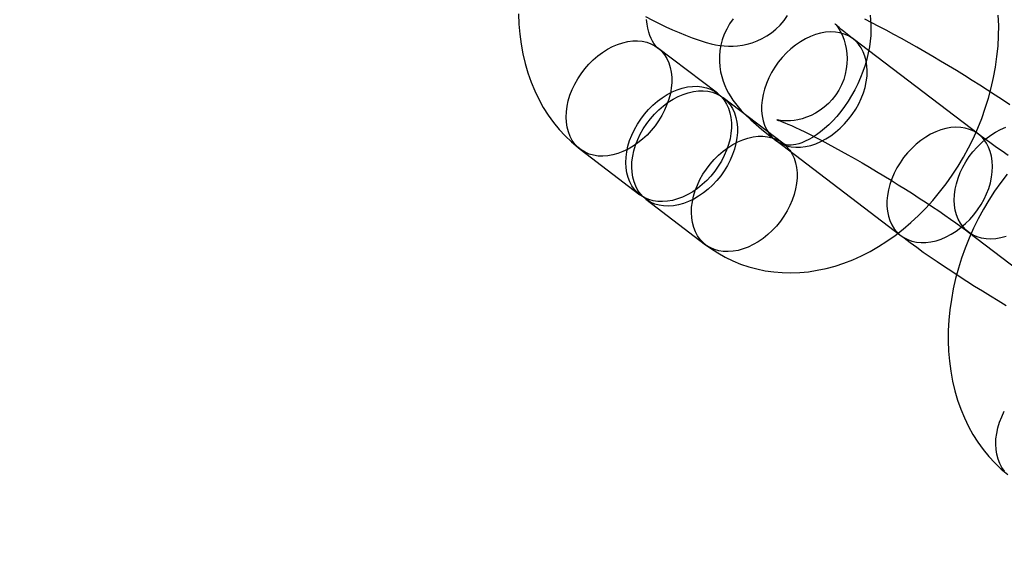
# Model space of a CAD drawing. Units: millimetres. Extents: x 536 to 73354, y 421 to 67690.
# Drawn here: x 20194 to 20240, y 26642 to 26667 of the extents above; entities that cross this region are included whole.
import ezdxf

# ---------------------------------------------------------------- set-up
doc = ezdxf.new("R2010")
doc.units = ezdxf.units.MM

msp = doc.modelspace()

# ---------------------------------------------------------------- linework, layer by layer
at = {"color": 7, "linetype": 'Continuous'}
for p, q in [((20238.679, 26661.371), (20232.791, 26665.856)), ((20226.413, 26663.299), (20223.609, 26665.435)), ((20229.497, 26660.95), (20226.693, 26663.086)), ((20229.155, 26661.083), (20235.043, 26656.598)), ((20219.974, 26660.662), (20222.777, 26658.526)), ((20223.058, 26658.313), (20225.862, 26656.177)), ((20238.213, 26656.763), (20241.017, 26654.627))]:
    msp.add_line(p, q, dxfattribs=at)
at = {"color": 7, "linetype": 'Continuous', "flags": 128}
for points in [[(20217.072, 26667.031), (20217.089, 26666.549), (20217.128, 26666.073), (20217.19, 26665.603), (20217.274, 26665.142), (20217.381, 26664.69), (20217.51, 26664.25), (20217.66, 26663.822), (20217.831, 26663.409), (20218.023, 26663.011), (20218.235, 26662.63), (20218.465, 26662.266), (20218.714, 26661.921), (20218.98, 26661.596), (20219.262, 26661.291), (20219.559, 26661.006), (20219.87, 26660.742), (20219.974, 26660.662)], [(20223.034, 26666.9), (20223.364, 26666.734), (20223.686, 26666.576), (20224, 26666.426), (20224.308, 26666.284), (20224.612, 26666.151), (20224.914, 26666.024), (20225.223, 26665.903), (20225.554, 26665.786), (20225.885, 26665.684), (20226.117, 26665.625), (20226.331, 26665.58), (20226.534, 26665.548), (20226.735, 26665.526), (20226.939, 26665.514), (20227.149, 26665.515), (20227.366, 26665.529), (20227.591, 26665.558), (20227.822, 26665.606), (20228.056, 26665.672), (20228.29, 26665.758), (20228.52, 26665.865), (20228.743, 26665.992), (20228.957, 26666.138), (20229.159, 26666.302), (20229.366, 26666.504), (20229.552, 26666.723), (20229.715, 26666.954)], [(20223.609, 26665.435), (20223.591, 26665.45), (20223.538, 26665.499), (20223.484, 26665.561), (20223.428, 26665.638), (20223.365, 26665.743), (20223.305, 26665.867), (20223.248, 26666.009), (20223.196, 26666.17), (20223.152, 26666.35), (20223.116, 26666.547), (20223.089, 26666.761)], [(20225.862, 26656.177), (20226.094, 26656.008), (20226.431, 26655.789), (20226.78, 26655.593), (20227.139, 26655.419), (20227.508, 26655.268), (20227.886, 26655.14), (20228.271, 26655.035), (20228.663, 26654.955), (20229.061, 26654.897), (20229.464, 26654.864), (20229.871, 26654.855), (20230.282, 26654.869), (20230.696, 26654.908), (20231.111, 26654.971), (20231.528, 26655.058), (20231.944, 26655.17), (20232.359, 26655.305), (20232.773, 26655.465), (20233.183, 26655.648), (20233.588, 26655.854), (20233.989, 26656.084), (20234.382, 26656.335), (20234.768, 26656.607), (20235.144, 26656.9), (20235.511, 26657.213), (20235.866, 26657.544), (20236.21, 26657.892), (20236.54, 26658.257), (20236.858, 26658.638), (20237.161, 26659.033), (20237.449, 26659.441), (20237.722, 26659.862), (20237.979, 26660.294), (20238.219, 26660.736), (20238.442, 26661.188), (20238.647, 26661.648), (20238.835, 26662.116), (20239.003, 26662.589), (20239.153, 26663.068), (20239.283, 26663.552), (20239.394, 26664.038), (20239.484, 26664.527), (20239.553, 26665.017), (20239.601, 26665.506), (20239.628, 26665.994), (20239.633, 26666.48), (20239.616, 26666.962)], [(20227.152, 26666.788), (20226.99, 26666.557), (20226.852, 26666.316), (20226.737, 26666.068), (20226.647, 26665.814), (20226.579, 26665.557), (20226.535, 26665.3), (20226.512, 26665.045), (20226.511, 26664.793), (20226.529, 26664.547), (20226.565, 26664.309), (20226.617, 26664.082), (20226.683, 26663.866), (20226.76, 26663.664), (20226.846, 26663.475), (20226.94, 26663.298), (20227.04, 26663.131), (20227.146, 26662.972), (20227.262, 26662.816), (20227.391, 26662.658), (20227.54, 26662.489), (20227.726, 26662.296), (20227.981, 26662.051), (20228.236, 26661.824), (20228.485, 26661.614), (20228.735, 26661.41), (20229.015, 26661.19), (20229.155, 26661.083)], [(20233.589, 26666.964), (20233.615, 26666.75), (20233.631, 26666.52), (20233.633, 26666.276), (20233.623, 26666.019), (20233.598, 26665.752), (20233.559, 26665.476), (20233.505, 26665.193), (20233.436, 26664.904), (20233.352, 26664.613), (20233.254, 26664.322), (20233.141, 26664.032), (20233.014, 26663.745), (20232.874, 26663.464), (20232.723, 26663.191), (20232.561, 26662.927), (20232.39, 26662.674), (20232.211, 26662.434), (20232.026, 26662.209), (20231.836, 26662), (20231.644, 26661.807), (20231.45, 26661.632), (20231.258, 26661.476), (20231.069, 26661.338), (20230.885, 26661.219), (20230.708, 26661.118), (20230.54, 26661.036), (20230.382, 26660.97), (20230.236, 26660.921), (20230.104, 26660.887), (20229.985, 26660.866), (20229.882, 26660.856), (20229.793, 26660.855), (20229.717, 26660.862), (20229.654, 26660.874), (20229.597, 26660.892), (20229.535, 26660.924), (20229.497, 26660.95)], [(20240.149, 26662.752), (20239.81, 26662.98), (20239.464, 26663.209), (20239.111, 26663.44), (20238.752, 26663.671), (20238.388, 26663.902), (20238.021, 26664.132), (20237.65, 26664.36), (20237.277, 26664.587), (20236.904, 26664.811), (20236.531, 26665.032), (20236.159, 26665.249), (20235.789, 26665.462), (20235.422, 26665.669), (20235.06, 26665.871), (20234.703, 26666.066), (20234.352, 26666.255), (20234.008, 26666.436), (20233.67, 26666.61), (20233.341, 26666.777)], [(20232.791, 26665.856), (20232.686, 26665.936), (20232.513, 26666.071), (20232.362, 26666.193), (20232.234, 26666.299), (20232.13, 26666.389), (20232.057, 26666.454), (20232.005, 26666.503), (20231.971, 26666.536), (20231.954, 26666.553), (20231.953, 26666.554), (20231.966, 26666.539), (20231.991, 26666.508), (20232.027, 26666.462), (20232.071, 26666.399), (20232.123, 26666.319), (20232.18, 26666.219), (20232.241, 26666.1), (20232.304, 26665.958), (20232.365, 26665.792), (20232.421, 26665.604), (20232.466, 26665.395), (20232.496, 26665.169), (20232.509, 26664.932), (20232.501, 26664.687), (20232.472, 26664.44), (20232.421, 26664.194), (20232.349, 26663.95), (20232.245, 26663.691), (20232.119, 26663.446), (20231.973, 26663.218), (20231.809, 26663.007), (20231.63, 26662.816), (20231.439, 26662.645), (20231.238, 26662.494), (20231.03, 26662.364), (20230.818, 26662.256), (20230.607, 26662.168), (20230.399, 26662.101), (20230.201, 26662.053), (20230.017, 26662.022), (20229.85, 26662.004), (20229.703, 26661.998), (20229.576, 26662), (20229.468, 26662.006), (20229.38, 26662.015), (20229.31, 26662.026), (20229.259, 26662.035), (20229.226, 26662.042), (20229.211, 26662.046), (20229.217, 26662.044), (20229.243, 26662.036), (20229.292, 26662.02), (20229.363, 26661.994), (20229.459, 26661.957), (20229.58, 26661.909), (20229.724, 26661.848), (20229.892, 26661.774), (20230.082, 26661.687), (20230.293, 26661.588), (20230.524, 26661.476), (20230.773, 26661.352), (20231.038, 26661.218), (20231.318, 26661.072), (20231.611, 26660.917), (20231.915, 26660.752), (20232.23, 26660.58), (20232.552, 26660.399), (20232.882, 26660.212), (20233.217, 26660.019), (20233.555, 26659.821), (20233.896, 26659.619), (20234.238, 26659.413), (20234.579, 26659.205), (20234.917, 26658.996), (20235.252, 26658.786), (20235.581, 26658.576), (20235.904, 26658.368), (20236.218, 26658.162), (20236.523, 26657.96), (20236.817, 26657.761), (20237.099, 26657.568), (20237.366, 26657.381), (20237.619, 26657.202), (20237.855, 26657.03), (20238.073, 26656.869), (20238.213, 26656.763)], [(20232.914, 26662.544), (20233.055, 26662.794), (20233.176, 26663.051), (20233.276, 26663.311), (20233.355, 26663.573), (20233.412, 26663.835), (20233.446, 26664.092), (20233.457, 26664.344), (20233.445, 26664.588), (20233.409, 26664.821), (20233.351, 26665.042), (20233.271, 26665.248), (20233.169, 26665.437), (20233.047, 26665.608), (20232.906, 26665.759), (20232.746, 26665.889), (20232.57, 26665.996), (20232.379, 26666.079), (20232.174, 26666.138), (20231.959, 26666.173), (20231.734, 26666.182), (20231.502, 26666.165), (20231.266, 26666.124), (20231.026, 26666.057), (20230.786, 26665.967), (20230.548, 26665.853), (20230.314, 26665.717), (20230.086, 26665.56), (20229.866, 26665.383), (20229.657, 26665.189), (20229.46, 26664.978), (20229.277, 26664.754), (20229.109, 26664.517), (20228.96, 26664.271), (20228.829, 26664.017), (20228.718, 26663.758), (20228.628, 26663.496), (20228.56, 26663.234), (20228.514, 26662.974), (20228.492, 26662.719), (20228.492, 26662.471), (20228.516, 26662.233), (20228.563, 26662.005), (20228.632, 26661.792), (20228.723, 26661.594), (20228.836, 26661.413), (20228.968, 26661.252), (20229.118, 26661.112), (20229.287, 26660.993), (20229.47, 26660.898), (20229.668, 26660.827), (20229.878, 26660.78), (20230.099, 26660.758), (20230.327, 26660.762), (20230.562, 26660.791), (20230.8, 26660.845), (20231.04, 26660.924), (20231.279, 26661.026), (20231.516, 26661.151), (20231.747, 26661.298), (20231.971, 26661.465), (20232.186, 26661.65), (20232.39, 26661.853), (20232.58, 26662.071), (20232.755, 26662.302), (20232.914, 26662.544)], [(20219.851, 26663.974), (20220.009, 26664.216), (20220.185, 26664.447), (20220.375, 26664.664), (20220.578, 26664.867), (20220.793, 26665.053), (20221.017, 26665.22), (20221.249, 26665.367), (20221.485, 26665.492), (20221.725, 26665.594), (20221.965, 26665.673), (20222.203, 26665.727), (20222.437, 26665.756), (20222.666, 26665.759), (20222.886, 26665.738), (20223.096, 26665.691), (20223.294, 26665.62), (20223.478, 26665.524), (20223.646, 26665.406), (20223.797, 26665.265), (20223.929, 26665.104), (20224.041, 26664.924), (20224.132, 26664.726), (20224.202, 26664.512), (20224.248, 26664.285), (20224.272, 26664.046), (20224.273, 26663.798), (20224.25, 26663.543), (20224.205, 26663.283), (20224.137, 26663.022), (20224.047, 26662.76), (20223.936, 26662.501), (20223.805, 26662.247), (20223.655, 26662.001), (20223.488, 26661.764), (20223.305, 26661.539), (20223.108, 26661.329), (20222.898, 26661.134), (20222.679, 26660.958), (20222.451, 26660.801), (20222.216, 26660.665), (20221.978, 26660.551), (20221.738, 26660.46), (20221.499, 26660.394), (20221.262, 26660.353), (20221.03, 26660.336), (20220.806, 26660.345), (20220.59, 26660.379), (20220.386, 26660.438), (20220.195, 26660.522), (20220.019, 26660.629), (20219.859, 26660.758), (20219.717, 26660.909), (20219.595, 26661.08), (20219.494, 26661.27), (20219.413, 26661.476), (20219.355, 26661.696), (20219.32, 26661.93), (20219.308, 26662.173), (20219.318, 26662.425), (20219.353, 26662.683), (20219.409, 26662.944), (20219.488, 26663.206), (20219.589, 26663.467), (20219.71, 26663.724), (20219.851, 26663.974)], [(20222.654, 26661.838), (20222.813, 26662.08), (20222.988, 26662.311), (20223.179, 26662.529), (20223.382, 26662.732), (20223.597, 26662.917), (20223.821, 26663.084), (20224.053, 26663.231), (20224.289, 26663.356), (20224.528, 26663.458), (20224.768, 26663.537), (20225.007, 26663.591), (20225.241, 26663.62), (20225.47, 26663.624), (20225.69, 26663.602), (20225.9, 26663.555), (20226.098, 26663.484), (20226.282, 26663.389), (20226.45, 26663.27), (20226.601, 26663.13), (20226.733, 26662.969), (20226.845, 26662.788), (20226.936, 26662.59), (20227.005, 26662.377), (20227.052, 26662.149), (20227.076, 26661.911), (20227.077, 26661.663), (20227.054, 26661.407), (20227.009, 26661.148), (20226.941, 26660.886), (20226.851, 26660.624), (20226.74, 26660.365), (20226.609, 26660.111), (20226.459, 26659.865), (20226.292, 26659.628), (20226.109, 26659.404), (20225.912, 26659.193), (20225.702, 26658.999), (20225.482, 26658.822), (20225.254, 26658.665), (20225.02, 26658.529), (20224.782, 26658.415), (20224.542, 26658.325), (20224.303, 26658.258), (20224.066, 26658.217), (20223.834, 26658.2), (20223.61, 26658.209), (20223.394, 26658.244), (20223.19, 26658.303), (20222.999, 26658.386), (20222.823, 26658.493), (20222.663, 26658.623), (20222.521, 26658.774), (20222.399, 26658.945), (20222.297, 26659.134), (20222.217, 26659.34), (20222.159, 26659.561), (20222.124, 26659.794), (20222.111, 26660.038), (20222.122, 26660.29), (20222.156, 26660.547), (20222.213, 26660.809), (20222.292, 26661.071), (20222.393, 26661.331), (20222.514, 26661.588), (20222.654, 26661.838)], [(20222.935, 26661.625), (20223.093, 26661.867), (20223.269, 26662.097), (20223.459, 26662.315), (20223.663, 26662.518), (20223.877, 26662.704), (20224.102, 26662.871), (20224.333, 26663.017), (20224.569, 26663.143), (20224.809, 26663.245), (20225.049, 26663.323), (20225.287, 26663.377), (20225.522, 26663.406), (20225.75, 26663.41), (20225.97, 26663.389), (20226.18, 26663.342), (20226.378, 26663.271), (20226.562, 26663.175), (20226.73, 26663.057), (20226.881, 26662.916), (20227.013, 26662.755), (20227.125, 26662.575), (20227.217, 26662.377), (20227.286, 26662.163), (20227.333, 26661.936), (20227.356, 26661.697), (20227.357, 26661.449), (20227.335, 26661.194), (20227.289, 26660.934), (20227.221, 26660.672), (20227.131, 26660.411), (20227.02, 26660.152), (20226.889, 26659.898), (20226.739, 26659.651), (20226.572, 26659.415), (20226.389, 26659.19), (20226.192, 26658.98), (20225.983, 26658.785), (20225.763, 26658.609), (20225.535, 26658.452), (20225.301, 26658.316), (20225.062, 26658.202), (20224.822, 26658.111), (20224.583, 26658.045), (20224.346, 26658.003), (20224.115, 26657.987), (20223.89, 26657.996), (20223.674, 26658.03), (20223.47, 26658.089), (20223.279, 26658.173), (20223.103, 26658.28), (20222.943, 26658.409), (20222.802, 26658.56), (20222.679, 26658.731), (20222.578, 26658.921), (20222.497, 26659.127), (20222.439, 26659.347), (20222.404, 26659.581), (20222.392, 26659.824), (20222.403, 26660.076), (20222.437, 26660.334), (20222.493, 26660.595), (20222.573, 26660.857), (20222.673, 26661.118), (20222.794, 26661.374), (20222.935, 26661.625)], [(20238.802, 26658.059), (20238.943, 26658.309), (20239.064, 26658.566), (20239.164, 26658.826), (20239.243, 26659.089), (20239.3, 26659.35), (20239.334, 26659.607), (20239.345, 26659.859), (20239.333, 26660.103), (20239.297, 26660.336), (20239.239, 26660.557), (20239.159, 26660.763), (20239.057, 26660.952), (20238.935, 26661.123), (20238.794, 26661.274), (20238.634, 26661.404), (20238.458, 26661.511), (20238.267, 26661.594), (20238.062, 26661.654), (20237.847, 26661.688), (20237.622, 26661.697), (20237.39, 26661.68), (20237.154, 26661.639), (20236.914, 26661.572), (20236.674, 26661.482), (20236.436, 26661.368), (20236.202, 26661.232), (20235.974, 26661.075), (20235.754, 26660.898), (20235.545, 26660.704), (20235.348, 26660.493), (20235.165, 26660.269), (20234.997, 26660.032), (20234.848, 26659.786), (20234.717, 26659.532), (20234.606, 26659.273), (20234.516, 26659.011), (20234.448, 26658.749), (20234.402, 26658.49), (20234.38, 26658.234), (20234.38, 26657.986), (20234.404, 26657.748), (20234.451, 26657.52), (20234.52, 26657.307), (20234.611, 26657.109), (20234.724, 26656.929), (20234.856, 26656.767), (20235.006, 26656.627), (20235.175, 26656.508), (20235.358, 26656.413), (20235.556, 26656.342), (20235.766, 26656.295), (20235.987, 26656.273), (20236.215, 26656.277), (20236.45, 26656.306), (20236.688, 26656.36), (20236.928, 26656.439), (20237.167, 26656.541), (20237.404, 26656.666), (20237.635, 26656.813), (20237.859, 26656.98), (20238.074, 26657.166), (20238.278, 26657.368), (20238.468, 26657.586), (20238.643, 26657.817), (20238.802, 26658.059)], [(20238.09, 26660.075), (20238.249, 26660.317), (20238.424, 26660.548), (20238.614, 26660.766), (20238.818, 26660.968), (20239.033, 26661.154), (20239.257, 26661.321), (20239.488, 26661.468), (20239.725, 26661.593), (20239.964, 26661.695)], [(20225.739, 26659.489), (20225.897, 26659.731), (20226.072, 26659.962), (20226.263, 26660.18), (20226.466, 26660.382), (20226.681, 26660.568), (20226.905, 26660.735), (20227.137, 26660.882), (20227.373, 26661.007), (20227.613, 26661.109), (20227.853, 26661.188), (20228.091, 26661.242), (20228.325, 26661.271), (20228.554, 26661.274), (20228.774, 26661.253), (20228.984, 26661.206), (20229.182, 26661.135), (20229.366, 26661.039), (20229.534, 26660.921), (20229.685, 26660.781), (20229.817, 26660.619), (20229.929, 26660.439), (20230.02, 26660.241), (20230.09, 26660.027), (20230.136, 26659.8), (20230.16, 26659.561), (20230.161, 26659.313), (20230.138, 26659.058), (20230.093, 26658.799), (20230.025, 26658.537), (20229.935, 26658.275), (20229.824, 26658.016), (20229.693, 26657.762), (20229.543, 26657.516), (20229.376, 26657.279), (20229.193, 26657.055), (20228.996, 26656.844), (20228.786, 26656.65), (20228.567, 26656.473), (20228.339, 26656.316), (20228.104, 26656.18), (20227.866, 26656.066), (20227.626, 26655.976), (20227.387, 26655.909), (20227.15, 26655.868), (20226.918, 26655.851), (20226.694, 26655.86), (20226.478, 26655.894), (20226.274, 26655.953), (20226.083, 26656.037), (20225.907, 26656.144), (20225.747, 26656.274), (20225.605, 26656.425), (20225.483, 26656.596), (20225.381, 26656.785), (20225.301, 26656.991), (20225.243, 26657.212), (20225.208, 26657.445), (20225.196, 26657.689), (20225.206, 26657.94), (20225.24, 26658.198), (20225.297, 26658.459), (20225.376, 26658.721), (20225.477, 26658.982), (20225.598, 26659.239), (20225.739, 26659.489)], [(20240.075, 26660.373), (20239.793, 26660.566), (20239.526, 26660.753), (20239.273, 26660.932), (20239.037, 26661.103), (20238.819, 26661.265), (20238.679, 26661.371)], [(20239.978, 26656.562), (20239.738, 26656.495), (20239.502, 26656.454), (20239.27, 26656.437), (20239.045, 26656.446), (20238.83, 26656.48), (20238.625, 26656.539), (20238.434, 26656.623), (20238.258, 26656.73), (20238.098, 26656.86), (20237.957, 26657.011), (20237.835, 26657.182), (20237.733, 26657.371), (20237.653, 26657.577), (20237.594, 26657.798), (20237.559, 26658.031), (20237.547, 26658.275), (20237.558, 26658.527), (20237.592, 26658.784), (20237.649, 26659.045), (20237.728, 26659.307), (20237.828, 26659.568), (20237.949, 26659.825), (20238.09, 26660.075)], [(20240.034, 26659.496), (20239.731, 26659.101), (20239.443, 26658.693), (20239.17, 26658.272), (20238.913, 26657.84), (20238.673, 26657.398), (20238.45, 26656.946), (20238.245, 26656.486), (20238.057, 26656.018), (20237.889, 26655.545), (20237.739, 26655.065), (20237.608, 26654.582), (20237.498, 26654.096), (20237.408, 26653.607), (20237.339, 26653.117), (20237.291, 26652.628), (20237.264, 26652.139), (20237.259, 26651.654), (20237.276, 26651.172), (20237.316, 26650.696), (20237.378, 26650.226), (20237.462, 26649.765), (20237.568, 26649.313), (20237.697, 26648.873), (20237.847, 26648.446), (20238.019, 26648.032), (20238.21, 26647.634), (20238.422, 26647.253), (20238.653, 26646.89), (20238.901, 26646.545), (20239.167, 26646.219), (20239.449, 26645.914), (20239.746, 26645.629), (20240.057, 26645.366)], [(20235.043, 26656.598), (20235.184, 26656.491), (20235.477, 26656.274), (20235.78, 26656.054), (20236.092, 26655.832), (20236.413, 26655.608), (20236.743, 26655.382), (20237.082, 26655.154), (20237.428, 26654.925), (20237.781, 26654.694), (20238.14, 26654.463), (20238.504, 26654.232), (20238.871, 26654.002), (20239.242, 26653.773), (20239.615, 26653.547), (20239.988, 26653.323)], [(20239.905, 26645.533), (20239.783, 26645.704), (20239.681, 26645.893), (20239.601, 26646.099), (20239.542, 26646.32), (20239.507, 26646.553), (20239.495, 26646.797), (20239.506, 26647.049), (20239.54, 26647.306), (20239.597, 26647.567), (20239.676, 26647.829), (20239.776, 26648.09), (20239.897, 26648.347)]]:
    msp.add_lwpolyline(points, dxfattribs=at)
at = {"color": 7, "linetype": 'Continuous'}
msp.add_circle((20295.803, 26643.486), 150, dxfattribs=at)
msp.add_circle((20295.803, 26643.486), 150, dxfattribs=at)

doc.saveas('drawing.dxf')
